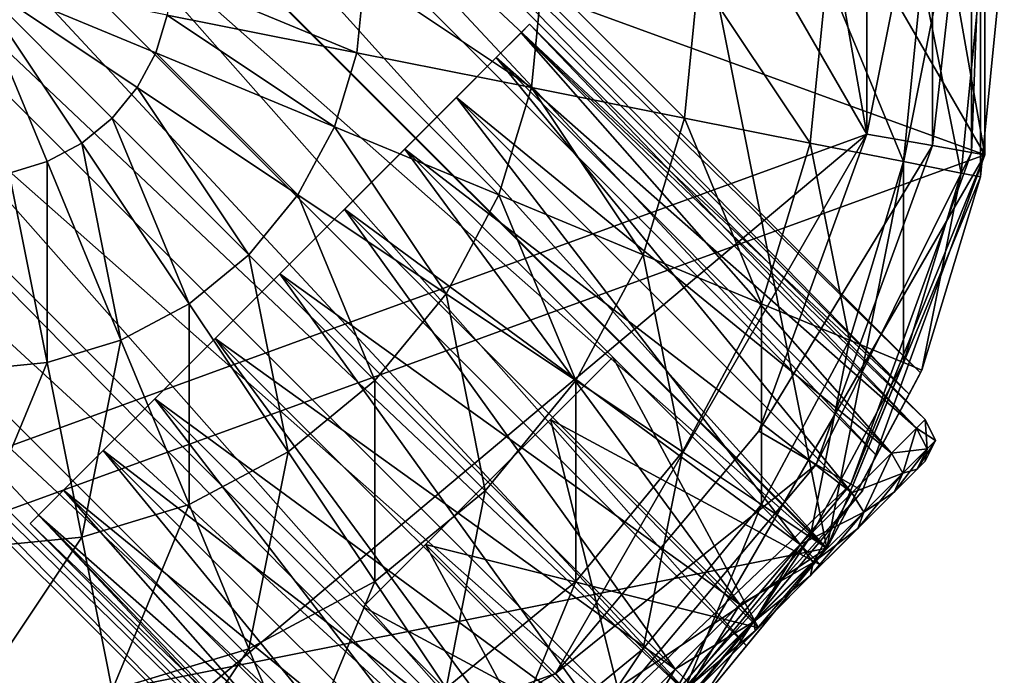
# Model space of a CAD drawing. Units: inches. Extents: x -36.8 to 36.8, y -17.7 to 17.7.
# Drawn here: x 33.9 to 34.5, y -16.7 to -16.3 of the extents above; entities that cross this region are included whole.
import ezdxf

# ---------------------------------------------------------------- set-up
doc = ezdxf.new("R2010")
doc.units = ezdxf.units.IN
doc.header["$MEASUREMENT"] = 0
for name, color, linetype in [('SEAT-BASE', 5, 'Continuous'), ('SEAT-GLIDE', 5, 'Continuous'), ('SEAT-SEATBACK', 5, 'Continuous')]:
    doc.layers.add(name, color=color, linetype=linetype)

msp = doc.modelspace()

# ---------------------------------------------------------------- linework, layer by layer
at = {"layer": 'SEAT-BASE'}
for points in [[(34.53177, -16.38593, 0.39369), (34.08891, -15.61887, 0.39369), (33.25659, -15.9218, 0.39369)], [(34.53177, -16.38593, 0.39369), (34.44994, -15.9218, 0.39369), (34.08891, -15.61887, 0.39369)], [(34.48882, -16.53178, 30.90159), (33.58778, -15.63074, 30.90159), (33.57356, -15.63834, 30.81407)], [(34.48121, -16.546, 30.98912), (33.57356, -15.63834, 30.98912), (33.58778, -15.63074, 30.90159)], [(33.58778, -15.63074, 30.90159), (34.48882, -16.53178, 30.90159), (34.48121, -16.546, 30.98912)], [(34.48121, -16.546, 30.81407), (33.57356, -15.63834, 30.81407), (33.5326, -15.66023, 30.7371)], [(34.45933, -16.58695, 31.06608), (33.5326, -15.66023, 31.06608), (33.57356, -15.63834, 30.98912)], [(33.57356, -15.63834, 30.81407), (34.48121, -16.546, 30.81407), (34.48882, -16.53178, 30.90159)], [(33.57356, -15.63834, 30.98912), (34.48121, -16.546, 30.98912), (34.45933, -16.58695, 31.06608)], [(34.42613, -16.64907, 30.68054), (33.5326, -15.66023, 30.7371), (33.46996, -15.69387, 30.67997)], [(34.42613, -16.64907, 31.12264), (33.46996, -15.69387, 31.12321), (33.5326, -15.66023, 31.06608)], [(34.42613, -16.64907, 30.68054), (34.45933, -16.58695, 30.7371), (33.5326, -15.66023, 30.7371)], [(33.5326, -15.66023, 30.7371), (34.45933, -16.58695, 30.7371), (34.48121, -16.546, 30.81407)], [(34.45933, -16.58695, 31.06608), (34.42613, -16.64907, 31.12264), (33.5326, -15.66023, 31.06608)], [(33.47049, -16.83916, 0.39369), (33.2804, -15.88352, 0.39369), (34.23603, -15.69343, 0.39369)], [(34.37245, -16.71447, 31.15361), (33.40509, -15.7471, 31.15361), (33.46996, -15.69387, 31.12321)], [(34.42569, -16.6496, 30.67997), (33.46996, -15.69387, 30.67997), (33.40509, -15.7471, 30.64957)], [(34.42569, -16.6496, 30.67997), (34.42613, -16.64907, 30.68054), (33.46996, -15.69387, 30.67997)], [(34.42613, -16.64907, 31.12264), (34.42569, -16.6496, 31.12321), (33.46996, -15.69387, 31.12321)], [(33.46996, -15.69387, 31.12321), (34.42569, -16.6496, 31.12321), (34.37245, -16.71447, 31.15361)], [(34.42613, -16.64907, 0.39369), (33.47049, -16.83916, 0.39369), (34.23603, -15.69343, 0.39369)], [(34.529, -16.13188, 0.39369), (34.42613, -16.64907, 0.39369), (34.23603, -15.69343, 0.39369)], [(34.34045, -16.75347, 31.15361), (33.34144, -15.80914, 31.15361), (33.40509, -15.7471, 31.15361)], [(34.34045, -16.75347, 30.64957), (33.40509, -15.7471, 30.64957), (33.34144, -15.80914, 30.64957)], [(34.37245, -16.71447, 31.15361), (34.34045, -16.75347, 31.15361), (33.40509, -15.7471, 31.15361)], [(34.34045, -16.75347, 30.64957), (34.37245, -16.71447, 30.64957), (33.40509, -15.7471, 30.64957)], [(33.40509, -15.7471, 30.64957), (34.37245, -16.71447, 30.64957), (34.42569, -16.6496, 30.67997)], [(34.31041, -16.77812, 30.64957), (33.34144, -15.80914, 30.64957), (33.2882, -15.87401, 30.67997)], [(34.24554, -16.83136, 31.12321), (33.2882, -15.87401, 31.12321), (33.34144, -15.80914, 31.15361)], [(34.34045, -16.75347, 31.15361), (34.31041, -16.77812, 31.15361), (33.34144, -15.80914, 31.15361)], [(34.31041, -16.77812, 30.64957), (34.34045, -16.75347, 30.64957), (33.34144, -15.80914, 30.64957)], [(33.34144, -15.80914, 31.15361), (34.31041, -16.77812, 31.15361), (34.24554, -16.83136, 31.12321)], [(34.23603, -16.83916, 30.69024), (33.2882, -15.87401, 30.67997), (33.25289, -15.93499, 30.7371)], [(34.23603, -16.83916, 31.11295), (33.25289, -15.93499, 31.06608), (33.2882, -15.87401, 31.12321)], [(34.23603, -16.83916, 30.69024), (34.24554, -16.83136, 30.67997), (33.2882, -15.87401, 30.67997)], [(33.2882, -15.87401, 30.67997), (34.24554, -16.83136, 30.67997), (34.31041, -16.77812, 30.64957)], [(34.24554, -16.83136, 31.12321), (34.23603, -16.83916, 31.11295), (33.2882, -15.87401, 31.12321)], [(34.53177, -16.38593, 0.39369), (33.25659, -15.9218, 0.39369), (33.4104, -16.79408, 0.39369)], [(34.53177, -16.38593, 0.39369), (34.53177, -16.14665, 0.39369), (34.44994, -15.9218, 0.39369)], [(34.18457, -16.86667, 30.7371), (33.25289, -15.93499, 30.7371), (33.231, -15.97594, 30.81407)], [(34.14362, -16.88856, 30.98912), (33.231, -15.97594, 30.98912), (33.25289, -15.93499, 31.06608)], [(34.18457, -16.86667, 30.7371), (34.23603, -16.83916, 30.69024), (33.25289, -15.93499, 30.7371)], [(33.25289, -15.93499, 31.06608), (34.18457, -16.86667, 31.06608), (34.14362, -16.88856, 30.98912)], [(34.23603, -16.83916, 31.11295), (34.18457, -16.86667, 31.06608), (33.25289, -15.93499, 31.06608)], [(34.14362, -16.88856, 30.81407), (33.231, -15.97594, 30.81407), (33.2234, -15.99016, 30.90159)], [(34.12939, -16.89616, 30.90159), (33.2234, -15.99016, 30.90159), (33.231, -15.97594, 30.98912)], [(33.231, -15.97594, 30.81407), (34.14362, -16.88856, 30.81407), (34.18457, -16.86667, 30.7371)], [(33.231, -15.97594, 30.98912), (34.14362, -16.88856, 30.98912), (34.12939, -16.89616, 30.90159)], [(33.2234, -15.99016, 30.90159), (34.12939, -16.89616, 30.90159), (34.14362, -16.88856, 30.81407)], [(34.529, -16.13188, 0.39369), (34.529, -16.40071, 0.39369), (34.42613, -16.64907, 0.39369)], [(34.529, -16.13188, 0.39369), (34.54224, -16.26629, 0.39369), (34.529, -16.40071, 0.39369)], [(33.85326, -16.26629, 33.17194), (33.97745, -16.31773, 33.1587), (33.98509, -16.29252, 33.1587)], [(33.85326, -16.26629, 33.17194), (33.96502, -16.34097, 33.1587), (33.97745, -16.31773, 33.1587)], [(33.85326, -16.26629, 33.17194), (33.9047, -16.39047, 33.1587), (33.92794, -16.37805, 33.1587)], [(33.85326, -16.26629, 33.17194), (33.87948, -16.39812, 33.1587), (33.9047, -16.39047, 33.1587)], [(33.85326, -16.26629, 33.17194), (33.9483, -16.36134, 33.1587), (33.96502, -16.34097, 33.1587)], [(33.85326, -16.26629, 33.17194), (33.92794, -16.37805, 33.1587), (33.9483, -16.36134, 33.1587)], [(33.98767, -16.26629, 33.1587), (33.98509, -16.29252, 33.1587), (34.11186, -16.31773, 33.11949)], [(34.11186, -16.31773, 33.11949), (34.11692, -16.26629, 33.11949), (33.98767, -16.26629, 33.1587)], [(34.11692, -16.26629, 33.11949), (34.11186, -16.31773, 33.11949), (34.22868, -16.34097, 33.05582)], [(34.22868, -16.34097, 33.05582), (34.23603, -16.26629, 33.05582), (34.11692, -16.26629, 33.11949)], [(34.23603, -16.26629, 33.05582), (34.22868, -16.34097, 33.05582), (34.33109, -16.36134, 32.97014)], [(34.33109, -16.36134, 32.97014), (34.34044, -16.26629, 32.97014), (34.23603, -16.26629, 33.05582)], [(34.34044, -16.26629, 32.97014), (34.33109, -16.36134, 32.97014), (34.41512, -16.37805, 32.86574)], [(34.41512, -16.37805, 32.86574), (34.42613, -16.26629, 32.86574), (34.34044, -16.26629, 32.97014)], [(34.42613, -16.26629, 32.86574), (34.41512, -16.37805, 32.86574), (34.47756, -16.39047, 32.74662)], [(34.47756, -16.39047, 32.74662), (34.4898, -16.26629, 32.74662), (34.42613, -16.26629, 32.86574)], [(34.4898, -16.26629, 32.74662), (34.47756, -16.39047, 32.74662), (34.51602, -16.39812, 32.61737)], [(34.51602, -16.39812, 32.61737), (34.529, -16.26629, 32.61737), (34.4898, -16.26629, 32.74662)], [(34.529, -16.26629, 32.61737), (34.51602, -16.39812, 32.61737), (34.529, -16.40071, 32.48338)], [(34.529, -16.40071, 32.48338), (34.529, -16.40071, 0.39369), (34.54224, -16.26629, 0.39369)], [(34.54224, -16.26629, 0.39369), (34.54224, -16.26629, 32.48338), (34.529, -16.40071, 32.48338)], [(34.529, -16.40071, 32.48338), (34.54224, -16.26629, 32.48338), (34.529, -16.26629, 32.61737)], [(33.98509, -16.29252, 33.1587), (33.97745, -16.31773, 33.1587), (34.09685, -16.36719, 33.11949)], [(34.09685, -16.36719, 33.11949), (34.11186, -16.31773, 33.11949), (33.98509, -16.29252, 33.1587)], [(34.20505, -16.32094, 31.02017), (34.22173, -16.30426, 30.9632), (34.22742, -16.29857, 30.90206)], [(34.22742, -16.29857, 30.90206), (34.22173, -16.30426, 30.84092), (34.20505, -16.32094, 30.78395)], [(34.20505, -16.32094, 31.02017), (34.22742, -16.29857, 30.90206), (34.20505, -16.32094, 30.78395)], [(34.4862, -16.56873, 30.84092), (34.22173, -16.30426, 30.84092), (34.22742, -16.29857, 30.90206)], [(34.49189, -16.56304, 30.90206), (34.22742, -16.29857, 30.90206), (34.22173, -16.30426, 30.9632)], [(34.22742, -16.29857, 30.90206), (34.49189, -16.56304, 30.90206), (34.4862, -16.56873, 30.84092)], [(34.46952, -16.58542, 30.78395), (34.20505, -16.32094, 30.78395), (34.22173, -16.30426, 30.84092)], [(34.4862, -16.56873, 30.9632), (34.22173, -16.30426, 30.9632), (34.20505, -16.32094, 31.02017)], [(34.22173, -16.30426, 30.84092), (34.4862, -16.56873, 30.84092), (34.46952, -16.58542, 30.78395)], [(34.22173, -16.30426, 30.9632), (34.4862, -16.56873, 30.9632), (34.49189, -16.56304, 30.90206)], [(34.20505, -16.32094, 30.78395), (34.06039, -16.4656, 30.66584), (33.91574, -16.61026, 30.78395)], [(34.06039, -16.4656, 31.13828), (34.20505, -16.32094, 30.78395), (33.91574, -16.61026, 30.78395)], [(33.97745, -16.31773, 33.1587), (33.96502, -16.34097, 33.1587), (34.07249, -16.41277, 33.11949)], [(34.07249, -16.41277, 33.11949), (34.09685, -16.36719, 33.11949), (33.97745, -16.31773, 33.1587)], [(34.06039, -16.4656, 31.13828), (34.1439, -16.38209, 31.10663), (34.20505, -16.32094, 31.02017)], [(34.06039, -16.4656, 31.13828), (34.20505, -16.32094, 31.02017), (34.20505, -16.32094, 30.78395)], [(34.20505, -16.32094, 30.78395), (34.1439, -16.38209, 30.69749), (34.06039, -16.4656, 30.66584)], [(34.11186, -16.31773, 33.11949), (34.09685, -16.36719, 33.11949), (34.2069, -16.41277, 33.05582)], [(34.2069, -16.41277, 33.05582), (34.22868, -16.34097, 33.05582), (34.11186, -16.31773, 33.11949)], [(34.1439, -16.38209, 31.10663), (34.1785, -16.34749, 31.06909), (34.20505, -16.32094, 31.02017)], [(34.20505, -16.32094, 30.78395), (34.1785, -16.34749, 30.73503), (34.1439, -16.38209, 30.69749)], [(34.44298, -16.61197, 30.73503), (34.1785, -16.34749, 30.73503), (34.20505, -16.32094, 30.78395)], [(34.46952, -16.58542, 31.02017), (34.20505, -16.32094, 31.02017), (34.1785, -16.34749, 31.06909)], [(34.20505, -16.32094, 30.78395), (34.46952, -16.58542, 30.78395), (34.44298, -16.61197, 30.73503)], [(34.20505, -16.32094, 31.02017), (34.46952, -16.58542, 31.02017), (34.4862, -16.56873, 30.9632)], [(33.96502, -16.34097, 33.1587), (33.9483, -16.36134, 33.1587), (34.0397, -16.45273, 33.11949)], [(34.0397, -16.45273, 33.11949), (34.07249, -16.41277, 33.11949), (33.96502, -16.34097, 33.1587)], [(34.22868, -16.34097, 33.05582), (34.2069, -16.41277, 33.05582), (34.30336, -16.45273, 32.97014)], [(34.30336, -16.45273, 32.97014), (34.33109, -16.36134, 32.97014), (34.22868, -16.34097, 33.05582)], [(34.40837, -16.64656, 30.69749), (34.1439, -16.38209, 30.69749), (34.1785, -16.34749, 30.73503)], [(34.44298, -16.61197, 31.06909), (34.1785, -16.34749, 31.06909), (34.1439, -16.38209, 31.10663)], [(34.1785, -16.34749, 30.73503), (34.44298, -16.61197, 30.73503), (34.40837, -16.64656, 30.69749)], [(34.1785, -16.34749, 31.06909), (34.44298, -16.61197, 31.06909), (34.46952, -16.58542, 31.02017)], [(33.9483, -16.36134, 33.1587), (33.92794, -16.37805, 33.1587), (33.99975, -16.48552, 33.11949)], [(33.99975, -16.48552, 33.11949), (34.0397, -16.45273, 33.11949), (33.9483, -16.36134, 33.1587)], [(34.33109, -16.36134, 32.97014), (34.30336, -16.45273, 32.97014), (34.38252, -16.48552, 32.86574)], [(34.38252, -16.48552, 32.86574), (34.41512, -16.37805, 32.86574), (34.33109, -16.36134, 32.97014)], [(34.09685, -16.36719, 33.11949), (34.07249, -16.41277, 33.11949), (34.17153, -16.47895, 33.05582)], [(34.17153, -16.47895, 33.05582), (34.2069, -16.41277, 33.05582), (34.09685, -16.36719, 33.11949)], [(33.92794, -16.37805, 33.1587), (33.9047, -16.39047, 33.1587), (33.95416, -16.50988, 33.11949)], [(33.95416, -16.50988, 33.11949), (33.99975, -16.48552, 33.11949), (33.92794, -16.37805, 33.1587)], [(34.06039, -16.4656, 31.13828), (34.10362, -16.42237, 31.13023), (34.1439, -16.38209, 31.10663)], [(34.1439, -16.38209, 30.69749), (34.10362, -16.42237, 30.67389), (34.06039, -16.4656, 30.66584)], [(34.36809, -16.68684, 30.67389), (34.10362, -16.42237, 30.67389), (34.1439, -16.38209, 30.69749)], [(34.40837, -16.64656, 31.10663), (34.1439, -16.38209, 31.10663), (34.10362, -16.42237, 31.13023)], [(34.1439, -16.38209, 30.69749), (34.40837, -16.64656, 30.69749), (34.36809, -16.68684, 30.67389)], [(34.1439, -16.38209, 31.10663), (34.40837, -16.64656, 31.10663), (34.44298, -16.61197, 31.06909)], [(34.41512, -16.37805, 32.86574), (34.38252, -16.48552, 32.86574), (34.44134, -16.50988, 32.74662)], [(34.44134, -16.50988, 32.74662), (34.47756, -16.39047, 32.74662), (34.41512, -16.37805, 32.86574)], [(34.29613, -16.79408, 0.39369), (34.53177, -16.38593, 0.39369), (33.4104, -16.79408, 0.39369)], [(34.29613, -16.79408, 0.39369), (34.44994, -16.61078, 0.39369), (34.53177, -16.38593, 0.39369)], [(33.9047, -16.39047, 33.1587), (33.87948, -16.39812, 33.1587), (33.9047, -16.52489, 33.11949)], [(33.9047, -16.52489, 33.11949), (33.95416, -16.50988, 33.11949), (33.9047, -16.39047, 33.1587)], [(34.47756, -16.39047, 32.74662), (34.44134, -16.50988, 32.74662), (34.47756, -16.52489, 32.61737)], [(34.47756, -16.52489, 32.61737), (34.51602, -16.39812, 32.61737), (34.47756, -16.39047, 32.74662)], [(33.85326, -16.52995, 33.11949), (33.9047, -16.52489, 33.11949), (33.87948, -16.39812, 33.1587)], [(34.529, -16.40071, 0.39369), (34.4898, -16.52995, 0.39369), (34.42613, -16.64907, 0.39369)], [(34.51602, -16.39812, 32.61737), (34.47756, -16.52489, 32.61737), (34.4898, -16.52995, 32.48338)], [(34.4898, -16.52995, 32.48338), (34.529, -16.40071, 32.48338), (34.51602, -16.39812, 32.61737)], [(34.4898, -16.52995, 32.48338), (34.4898, -16.52995, 0.39369), (34.529, -16.40071, 0.39369)], [(34.529, -16.40071, 0.39369), (34.529, -16.40071, 32.48338), (34.4898, -16.52995, 32.48338)], [(34.07249, -16.41277, 33.11949), (34.0397, -16.45273, 33.11949), (34.12392, -16.53696, 33.05582)], [(34.12392, -16.53696, 33.05582), (34.17153, -16.47895, 33.05582), (34.07249, -16.41277, 33.11949)], [(34.2069, -16.41277, 33.05582), (34.17153, -16.47895, 33.05582), (34.25833, -16.53696, 32.97014)], [(34.25833, -16.53696, 32.97014), (34.30336, -16.45273, 32.97014), (34.2069, -16.41277, 33.05582)], [(34.32487, -16.73007, 30.66584), (34.06039, -16.4656, 30.66584), (34.10362, -16.42237, 30.67389)], [(34.36809, -16.68684, 31.13023), (34.10362, -16.42237, 31.13023), (34.06039, -16.4656, 31.13828)], [(34.10362, -16.42237, 30.67389), (34.36809, -16.68684, 30.67389), (34.32487, -16.73007, 30.66584)], [(34.10362, -16.42237, 31.13023), (34.36809, -16.68684, 31.13023), (34.40837, -16.64656, 31.10663)], [(34.0397, -16.45273, 33.11949), (33.99975, -16.48552, 33.11949), (34.06592, -16.58456, 33.05582)], [(34.06592, -16.58456, 33.05582), (34.12392, -16.53696, 33.05582), (34.0397, -16.45273, 33.11949)], [(34.30336, -16.45273, 32.97014), (34.25833, -16.53696, 32.97014), (34.32958, -16.58456, 32.86574)], [(34.32958, -16.58456, 32.86574), (34.38252, -16.48552, 32.86574), (34.30336, -16.45273, 32.97014)], [(33.91574, -16.61026, 31.02017), (33.97688, -16.54912, 31.10663), (34.06039, -16.4656, 31.13828)], [(34.06039, -16.4656, 30.66584), (33.97688, -16.54912, 30.69749), (33.91574, -16.61026, 30.78395)], [(33.91574, -16.61026, 31.02017), (34.06039, -16.4656, 31.13828), (33.91574, -16.61026, 30.78395)], [(33.97688, -16.54912, 31.10663), (34.01715, -16.50884, 31.13023), (34.06039, -16.4656, 31.13828)], [(34.06039, -16.4656, 30.66584), (34.01715, -16.50884, 30.67389), (33.97688, -16.54912, 30.69749)], [(34.28163, -16.7733, 30.67389), (34.01715, -16.50884, 30.67389), (34.06039, -16.4656, 30.66584)], [(34.32487, -16.73007, 31.13828), (34.06039, -16.4656, 31.13828), (34.01715, -16.50884, 31.13023)], [(34.06039, -16.4656, 30.66584), (34.32487, -16.73007, 30.66584), (34.28163, -16.7733, 30.67389)], [(34.06039, -16.4656, 31.13828), (34.32487, -16.73007, 31.13828), (34.36809, -16.68684, 31.13023)], [(34.17153, -16.47895, 33.05582), (34.12392, -16.53696, 33.05582), (34.19775, -16.61078, 32.97014)], [(34.19775, -16.61078, 32.97014), (34.25833, -16.53696, 32.97014), (34.17153, -16.47895, 33.05582)], [(33.99975, -16.48552, 33.11949), (33.95416, -16.50988, 33.11949), (33.99975, -16.61993, 33.05582)], [(33.99975, -16.61993, 33.05582), (34.06592, -16.58456, 33.05582), (33.99975, -16.48552, 33.11949)], [(34.38252, -16.48552, 32.86574), (34.32958, -16.58456, 32.86574), (34.38252, -16.61993, 32.74662)], [(34.38252, -16.61993, 32.74662), (34.44134, -16.50988, 32.74662), (34.38252, -16.48552, 32.86574)], [(33.95416, -16.50988, 33.11949), (33.9047, -16.52489, 33.11949), (33.92794, -16.64171, 33.05582)], [(33.92794, -16.64171, 33.05582), (33.99975, -16.61993, 33.05582), (33.95416, -16.50988, 33.11949)], [(34.24134, -16.81359, 30.69749), (33.97688, -16.54912, 30.69749), (34.01715, -16.50884, 30.67389)], [(34.28163, -16.7733, 31.13023), (34.01715, -16.50884, 31.13023), (33.97688, -16.54912, 31.10663)], [(34.01715, -16.50884, 30.67389), (34.28163, -16.7733, 30.67389), (34.24134, -16.81359, 30.69749)], [(34.01715, -16.50884, 31.13023), (34.28163, -16.7733, 31.13023), (34.32487, -16.73007, 31.13828)], [(34.44134, -16.50988, 32.74662), (34.38252, -16.61993, 32.74662), (34.41512, -16.64171, 32.61737)], [(34.41512, -16.64171, 32.61737), (34.47756, -16.52489, 32.61737), (34.44134, -16.50988, 32.74662)], [(33.85326, -16.64907, 33.05582), (33.92794, -16.64171, 33.05582), (33.9047, -16.52489, 33.11949)], [(33.9047, -16.52489, 33.11949), (33.85326, -16.52995, 33.11949), (33.85326, -16.64907, 33.05582)], [(34.24133, -16.56305, 30.79977), (34.28309, -16.52129, 30.90206), (34.24133, -16.56305, 31.00435)], [(34.38052, -16.70224, 31.00435), (34.24133, -16.56305, 31.00435), (34.28309, -16.52129, 30.90206)], [(34.42228, -16.66049, 30.90206), (34.28309, -16.52129, 30.90206), (34.24133, -16.56305, 30.79977)], [(34.28309, -16.52129, 30.90206), (34.42228, -16.66049, 30.90206), (34.38052, -16.70224, 31.00435)], [(34.47756, -16.52489, 32.61737), (34.41512, -16.64171, 32.61737), (34.42613, -16.64907, 32.48338)], [(34.42613, -16.64907, 32.48338), (34.4898, -16.52995, 32.48338), (34.47756, -16.52489, 32.61737)], [(34.4898, -16.52995, 32.48338), (34.42613, -16.64907, 32.48338), (34.42613, -16.64907, 31.12264)], [(34.4898, -16.52995, 32.48338), (34.42613, -16.64907, 31.12264), (34.45933, -16.58695, 31.06608)], [(34.48882, -16.53178, 30.90159), (34.42613, -16.64907, 0.39369), (34.4898, -16.52995, 0.39369)], [(34.48882, -16.53178, 30.90159), (34.48121, -16.546, 30.81407), (34.42613, -16.64907, 0.39369)], [(34.4898, -16.52995, 32.48338), (34.45933, -16.58695, 31.06608), (34.48121, -16.546, 30.98912)], [(34.4898, -16.52995, 32.48338), (34.48121, -16.546, 30.98912), (34.48882, -16.53178, 30.90159)], [(34.4898, -16.52995, 32.48338), (34.48882, -16.53178, 30.90159), (34.4898, -16.52995, 0.39369)], [(34.12392, -16.53696, 33.05582), (34.06592, -16.58456, 33.05582), (34.12392, -16.67137, 32.97014)], [(34.12392, -16.67137, 32.97014), (34.19775, -16.61078, 32.97014), (34.12392, -16.53696, 33.05582)], [(34.25833, -16.53696, 32.97014), (34.19775, -16.61078, 32.97014), (34.25833, -16.67137, 32.86574)], [(34.25833, -16.67137, 32.86574), (34.32958, -16.58456, 32.86574), (34.25833, -16.53696, 32.97014)], [(34.48121, -16.546, 30.81407), (34.45933, -16.58695, 30.7371), (34.42613, -16.64907, 0.39369)], [(33.91574, -16.61026, 31.02017), (33.94228, -16.58372, 31.06909), (33.97688, -16.54912, 31.10663)], [(33.97688, -16.54912, 30.69749), (33.94228, -16.58372, 30.73503), (33.91574, -16.61026, 30.78395)], [(34.20675, -16.84819, 30.73503), (33.94228, -16.58372, 30.73503), (33.97688, -16.54912, 30.69749)], [(34.24134, -16.81359, 31.10663), (33.97688, -16.54912, 31.10663), (33.94228, -16.58372, 31.06909)], [(33.97688, -16.54912, 30.69749), (34.24134, -16.81359, 30.69749), (34.20675, -16.84819, 30.73503)], [(33.97688, -16.54912, 31.10663), (34.24134, -16.81359, 31.10663), (34.28163, -16.7733, 31.13023)], [(34.24133, -16.56305, 31.00435), (34.15781, -16.64656, 31.00435), (34.11606, -16.68832, 30.90206)], [(34.24133, -16.56305, 30.79977), (34.24133, -16.56305, 31.00435), (34.11606, -16.68832, 30.90206)], [(34.15781, -16.64656, 30.79977), (34.24133, -16.56305, 30.79977), (34.11606, -16.68832, 30.90206)], [(34.38052, -16.70224, 30.79977), (34.24133, -16.56305, 30.79977), (34.15781, -16.64656, 30.79977)], [(34.29701, -16.78575, 31.00435), (34.15781, -16.64656, 31.00435), (34.24133, -16.56305, 31.00435)], [(34.24133, -16.56305, 31.00435), (34.38052, -16.70224, 31.00435), (34.29701, -16.78575, 31.00435)], [(34.24133, -16.56305, 30.79977), (34.38052, -16.70224, 30.79977), (34.42228, -16.66049, 30.90206)], [(34.49325, -16.58255, 30.84221), (34.4862, -16.56873, 30.84092), (34.49189, -16.56304, 30.90206)], [(34.49885, -16.57696, 30.90206), (34.49189, -16.56304, 30.90206), (34.4862, -16.56873, 30.9632)], [(34.49189, -16.56304, 30.90206), (34.49885, -16.57696, 30.90206), (34.49325, -16.58255, 30.84221)], [(34.47691, -16.5989, 30.78643), (34.46952, -16.58542, 30.78395), (34.4862, -16.56873, 30.84092)], [(34.49325, -16.58255, 30.96191), (34.4862, -16.56873, 30.9632), (34.46952, -16.58542, 31.02017)], [(34.4862, -16.56873, 30.84092), (34.49325, -16.58255, 30.84221), (34.47691, -16.5989, 30.78643)], [(34.4862, -16.56873, 30.9632), (34.49325, -16.58255, 30.96191), (34.49885, -16.57696, 30.90206)], [(34.49885, -16.57696, 30.90206), (34.49189, -16.59088, 30.90206), (34.48656, -16.59621, 30.84606)], [(34.48656, -16.59621, 30.84606), (34.49325, -16.58255, 30.84221), (34.49885, -16.57696, 30.90206)], [(34.49189, -16.59088, 30.90206), (34.49885, -16.57696, 30.90206), (34.49325, -16.58255, 30.96191)], [(34.18021, -16.87473, 30.78395), (33.91574, -16.61026, 30.78395), (33.94228, -16.58372, 30.73503)], [(34.20675, -16.84819, 31.06909), (33.94228, -16.58372, 31.06909), (33.91574, -16.61026, 31.02017)], [(33.94228, -16.58372, 30.73503), (34.20675, -16.84819, 30.73503), (34.18021, -16.87473, 30.78395)], [(33.94228, -16.58372, 31.06909), (34.20675, -16.84819, 31.06909), (34.24134, -16.81359, 31.10663)], [(34.06592, -16.58456, 33.05582), (33.99975, -16.61993, 33.05582), (34.0397, -16.71639, 32.97014)], [(34.0397, -16.71639, 32.97014), (34.12392, -16.67137, 32.97014), (34.06592, -16.58456, 33.05582)], [(34.32958, -16.58456, 32.86574), (34.25833, -16.67137, 32.86574), (34.30336, -16.71639, 32.74662)], [(34.30336, -16.71639, 32.74662), (34.38252, -16.61993, 32.74662), (34.32958, -16.58456, 32.86574)], [(34.45093, -16.62488, 30.73854), (34.44298, -16.61197, 30.73503), (34.46952, -16.58542, 30.78395)], [(34.47691, -16.5989, 31.01769), (34.46952, -16.58542, 31.02017), (34.44298, -16.61197, 31.06909)], [(34.46952, -16.58542, 30.78395), (34.47691, -16.5989, 30.78643), (34.45093, -16.62488, 30.73854)], [(34.46952, -16.58542, 31.02017), (34.47691, -16.5989, 31.01769), (34.49325, -16.58255, 30.96191)], [(34.49325, -16.58255, 30.84221), (34.48656, -16.59621, 30.84606), (34.47127, -16.6115, 30.79388)], [(34.47127, -16.6115, 30.79388), (34.47691, -16.5989, 30.78643), (34.49325, -16.58255, 30.84221)], [(34.48656, -16.59621, 30.95806), (34.49325, -16.58255, 30.96191), (34.47691, -16.5989, 31.01769)], [(34.49325, -16.58255, 30.96191), (34.48656, -16.59621, 30.95806), (34.49189, -16.59088, 30.90206)], [(34.49189, -16.59088, 30.90206), (34.47127, -16.6115, 31.01025), (34.40601, -16.67676, 31.06674)], [(34.47323, -16.60953, 30.90206), (34.49189, -16.59088, 30.90206), (34.40601, -16.67676, 31.06674)], [(34.45933, -16.58695, 30.7371), (34.42613, -16.64907, 30.68054), (34.42613, -16.64907, 0.39369)], [(34.49189, -16.59088, 30.90206), (34.48656, -16.59621, 30.95806), (34.47127, -16.6115, 31.01025)], [(34.48656, -16.59621, 30.84606), (34.49189, -16.59088, 30.90206), (34.47323, -16.60953, 30.90206)], [(34.48656, -16.59621, 30.84606), (34.47323, -16.60953, 30.90206), (34.40601, -16.67676, 30.73738)], [(34.44696, -16.63581, 30.74907), (34.48656, -16.59621, 30.84606), (34.40601, -16.67676, 30.73738)], [(34.44298, -16.61197, 31.06909), (34.45093, -16.62488, 31.06559), (34.47691, -16.5989, 31.01769)], [(34.44696, -16.63581, 30.74907), (34.47127, -16.6115, 30.79388), (34.48656, -16.59621, 30.84606)], [(34.47691, -16.5989, 30.78643), (34.47127, -16.6115, 30.79388), (34.44696, -16.63581, 30.74907)], [(34.44696, -16.63581, 30.74907), (34.45093, -16.62488, 30.73854), (34.47691, -16.5989, 30.78643)], [(34.47127, -16.6115, 31.01025), (34.47691, -16.5989, 31.01769), (34.45093, -16.62488, 31.06559)], [(34.47691, -16.5989, 31.01769), (34.47127, -16.6115, 31.01025), (34.48656, -16.59621, 30.95806)], [(33.89335, -16.63263, 30.90206), (33.89904, -16.62695, 30.9632), (33.91574, -16.61026, 31.02017)], [(33.89335, -16.63263, 30.90206), (33.91574, -16.61026, 31.02017), (33.91574, -16.61026, 30.78395)], [(33.89904, -16.62695, 30.84092), (33.89335, -16.63263, 30.90206), (33.91574, -16.61026, 30.78395)], [(34.16351, -16.89141, 30.84092), (33.89904, -16.62695, 30.84092), (33.91574, -16.61026, 30.78395)], [(34.18021, -16.87473, 31.02017), (33.91574, -16.61026, 31.02017), (33.89904, -16.62695, 30.9632)], [(33.91574, -16.61026, 30.78395), (34.18021, -16.87473, 30.78395), (34.16351, -16.89141, 30.84092)], [(33.91574, -16.61026, 31.02017), (34.18021, -16.87473, 31.02017), (34.20675, -16.84819, 31.06909)], [(34.19775, -16.61078, 32.97014), (34.12392, -16.67137, 32.97014), (34.17153, -16.74261, 32.86574)], [(34.17153, -16.74261, 32.86574), (34.25833, -16.67137, 32.86574), (34.19775, -16.61078, 32.97014)], [(34.42228, -16.66049, 30.90206), (34.47323, -16.60953, 30.90206), (34.40601, -16.67676, 31.06674)], [(34.40601, -16.67676, 30.73738), (34.47323, -16.60953, 30.90206), (34.42228, -16.66049, 30.90206)], [(34.47127, -16.6115, 31.01025), (34.41533, -16.66743, 31.08959), (34.40601, -16.67676, 31.06674)], [(34.41708, -16.65873, 30.70175), (34.40837, -16.64656, 30.69749), (34.44298, -16.61197, 30.73503)], [(34.45093, -16.62488, 31.06559), (34.44298, -16.61197, 31.06909), (34.40837, -16.64656, 31.10663)], [(34.47127, -16.6115, 31.01025), (34.44696, -16.63581, 31.05506), (34.41533, -16.66743, 31.08959)], [(34.44298, -16.61197, 30.73503), (34.45093, -16.62488, 30.73854), (34.41708, -16.65873, 30.70175)], [(34.45093, -16.62488, 31.06559), (34.44696, -16.63581, 31.05506), (34.47127, -16.6115, 31.01025)], [(33.99975, -16.61993, 33.05582), (33.92794, -16.64171, 33.05582), (33.9483, -16.74411, 32.97014)], [(33.9483, -16.74411, 32.97014), (34.0397, -16.71639, 32.97014), (33.99975, -16.61993, 33.05582)], [(34.38252, -16.61993, 32.74662), (34.30336, -16.71639, 32.74662), (34.33109, -16.74411, 32.61737)], [(34.33109, -16.74411, 32.61737), (34.41512, -16.64171, 32.61737), (34.38252, -16.61993, 32.74662)], [(34.40837, -16.64656, 31.10663), (34.41708, -16.65873, 31.10237), (34.45093, -16.62488, 31.06559)], [(34.45093, -16.62488, 30.73854), (34.44696, -16.63581, 30.74907), (34.41533, -16.66743, 30.71453)], [(34.41533, -16.66743, 30.71453), (34.41708, -16.65873, 30.70175), (34.45093, -16.62488, 30.73854)], [(34.44696, -16.63581, 31.05506), (34.45093, -16.62488, 31.06559), (34.41708, -16.65873, 31.10237)], [(34.15781, -16.8971, 30.90206), (33.89335, -16.63263, 30.90206), (33.89904, -16.62695, 30.84092)], [(34.16351, -16.89141, 30.9632), (33.89904, -16.62695, 30.9632), (33.89335, -16.63263, 30.90206)], [(33.89904, -16.62695, 30.84092), (34.16351, -16.89141, 30.84092), (34.15781, -16.8971, 30.90206)], [(33.89904, -16.62695, 30.9632), (34.16351, -16.89141, 30.9632), (34.18021, -16.87473, 31.02017)], [(33.89335, -16.63263, 30.90206), (34.15781, -16.8971, 30.90206), (34.16351, -16.89141, 30.9632)], [(34.41533, -16.66743, 30.71453), (34.44696, -16.63581, 30.74907), (34.40601, -16.67676, 30.73738)], [(34.41708, -16.65873, 31.10237), (34.41533, -16.66743, 31.08959), (34.44696, -16.63581, 31.05506)], [(33.85326, -16.75347, 32.97014), (33.9483, -16.74411, 32.97014), (33.92794, -16.64171, 33.05582)], [(33.92794, -16.64171, 33.05582), (33.85326, -16.64907, 33.05582), (33.85326, -16.75347, 32.97014)], [(34.41512, -16.64171, 32.61737), (34.33109, -16.74411, 32.61737), (34.34045, -16.75347, 32.48338)], [(34.34045, -16.75347, 32.48338), (34.42613, -16.64907, 32.48338), (34.41512, -16.64171, 32.61737)], [(34.42613, -16.64907, 0.39369), (33.98767, -16.94203, 0.39369), (33.47049, -16.83916, 0.39369)], [(34.42613, -16.64907, 0.39369), (34.23603, -16.83916, 0.39369), (33.98767, -16.94203, 0.39369)], [(34.29701, -16.78575, 30.79977), (34.15781, -16.64656, 30.79977), (34.11606, -16.68832, 30.90206)], [(34.25526, -16.82751, 30.90206), (34.11606, -16.68832, 30.90206), (34.15781, -16.64656, 31.00435)], [(34.15781, -16.64656, 30.79977), (34.29701, -16.78575, 30.79977), (34.38052, -16.70224, 30.79977)], [(34.15781, -16.64656, 31.00435), (34.29701, -16.78575, 31.00435), (34.25526, -16.82751, 30.90206)], [(34.42613, -16.64907, 0.39369), (34.34045, -16.75347, 0.39369), (34.23603, -16.83916, 0.39369)], [(34.34045, -16.75347, 0.39369), (34.42613, -16.64907, 0.39369), (34.42613, -16.64907, 30.68054)], [(34.34045, -16.75347, 0.39369), (34.42613, -16.64907, 30.68054), (34.42569, -16.6496, 30.67997)], [(34.42613, -16.64907, 32.48338), (34.34045, -16.75347, 32.48338), (34.34045, -16.75347, 31.15361)], [(34.42613, -16.64907, 32.48338), (34.34045, -16.75347, 31.15361), (34.37245, -16.71447, 31.15361)], [(34.34045, -16.75347, 0.39369), (34.42569, -16.6496, 30.67997), (34.37245, -16.71447, 30.64957)], [(34.37762, -16.69818, 30.67868), (34.36809, -16.68684, 30.67389), (34.40837, -16.64656, 30.69749)], [(34.41708, -16.65873, 31.10237), (34.40837, -16.64656, 31.10663), (34.36809, -16.68684, 31.13023)], [(34.42613, -16.64907, 32.48338), (34.37245, -16.71447, 31.15361), (34.42569, -16.6496, 31.12321)], [(34.40837, -16.64656, 30.69749), (34.41708, -16.65873, 30.70175), (34.37762, -16.69818, 30.67868)], [(34.42613, -16.64907, 32.48338), (34.42569, -16.6496, 31.12321), (34.42613, -16.64907, 31.12264)], [(34.36809, -16.68684, 31.13023), (34.37762, -16.69818, 31.12544), (34.41708, -16.65873, 31.10237)], [(34.37837, -16.70439, 30.69307), (34.37762, -16.69818, 30.67868), (34.41708, -16.65873, 30.70175)], [(34.41533, -16.66743, 31.08959), (34.41708, -16.65873, 31.10237), (34.37762, -16.69818, 31.12544)], [(34.41708, -16.65873, 30.70175), (34.41533, -16.66743, 30.71453), (34.37837, -16.70439, 30.69307)], [(34.40601, -16.67676, 31.06674), (34.38052, -16.70224, 31.00435), (34.42228, -16.66049, 30.90206)], [(34.42228, -16.66049, 30.90206), (34.38052, -16.70224, 30.79977), (34.40601, -16.67676, 30.73738)], [(34.12392, -16.67137, 32.97014), (34.0397, -16.71639, 32.97014), (34.07249, -16.79555, 32.86574)], [(34.07249, -16.79555, 32.86574), (34.17153, -16.74261, 32.86574), (34.12392, -16.67137, 32.97014)], [(34.25833, -16.67137, 32.86574), (34.17153, -16.74261, 32.86574), (34.2069, -16.79555, 32.74662)], [(34.2069, -16.79555, 32.74662), (34.30336, -16.71639, 32.74662), (34.25833, -16.67137, 32.86574)], [(34.41533, -16.66743, 31.08959), (34.33877, -16.74399, 31.11843), (34.27154, -16.81122, 31.06674)], [(34.40601, -16.67676, 31.06674), (34.41533, -16.66743, 31.08959), (34.27154, -16.81122, 31.06674)], [(34.41533, -16.66743, 31.08959), (34.37837, -16.70439, 31.11105), (34.33877, -16.74399, 31.11843)], [(34.37762, -16.69818, 31.12544), (34.37837, -16.70439, 31.11105), (34.41533, -16.66743, 31.08959)], [(34.37837, -16.70439, 30.69307), (34.41533, -16.66743, 30.71453), (34.40601, -16.67676, 30.73738)], [(34.37837, -16.70439, 30.69307), (34.40601, -16.67676, 30.73738), (34.27154, -16.81122, 30.73738)], [(34.38052, -16.70224, 31.00435), (34.40601, -16.67676, 31.06674), (34.27154, -16.81122, 31.06674)], [(34.27154, -16.81122, 30.73738), (34.40601, -16.67676, 30.73738), (34.38052, -16.70224, 30.79977)], [(34.11606, -16.68832, 30.90206), (34.25526, -16.82751, 30.90206), (34.29701, -16.78575, 30.79977)], [(34.33529, -16.7405, 30.6708), (34.32487, -16.73007, 30.66584), (34.36809, -16.68684, 30.67389)], [(34.37762, -16.69818, 31.12544), (34.36809, -16.68684, 31.13023), (34.32487, -16.73007, 31.13828)], [(34.36809, -16.68684, 30.67389), (34.37762, -16.69818, 30.67868), (34.33529, -16.7405, 30.6708)], [(34.32487, -16.73007, 31.13828), (34.33529, -16.7405, 31.13332), (34.37762, -16.69818, 31.12544)], [(34.33877, -16.74399, 30.6857), (34.33529, -16.7405, 30.6708), (34.37762, -16.69818, 30.67868)], [(34.37837, -16.70439, 31.11105), (34.37762, -16.69818, 31.12544), (34.33529, -16.7405, 31.13332)], [(34.37762, -16.69818, 30.67868), (34.37837, -16.70439, 30.69307), (34.33877, -16.74399, 30.6857)], [(34.27154, -16.81122, 31.06674), (34.29701, -16.78575, 31.00435), (34.38052, -16.70224, 31.00435)], [(34.38052, -16.70224, 30.79977), (34.29701, -16.78575, 30.79977), (34.27154, -16.81122, 30.73738)], [(34.29918, -16.78359, 30.69307), (34.37837, -16.70439, 30.69307), (34.27154, -16.81122, 30.73738)], [(34.29918, -16.78359, 30.69307), (34.33877, -16.74399, 30.6857), (34.37837, -16.70439, 30.69307)], [(34.33529, -16.7405, 31.13332), (34.33877, -16.74399, 31.11843), (34.37837, -16.70439, 31.11105)], [(34.0397, -16.71639, 32.97014), (33.9483, -16.74411, 32.97014), (33.96502, -16.82815, 32.86574)], [(33.96502, -16.82815, 32.86574), (34.07249, -16.79555, 32.86574), (34.0397, -16.71639, 32.97014)], [(34.30336, -16.71639, 32.74662), (34.2069, -16.79555, 32.74662), (34.22868, -16.82815, 32.61737)], [(34.22868, -16.82815, 32.61737), (34.33109, -16.74411, 32.61737), (34.30336, -16.71639, 32.74662)], [(34.34045, -16.75347, 30.64957), (34.34045, -16.75347, 0.39369), (34.37245, -16.71447, 30.64957)], [(34.29297, -16.78283, 30.67868), (34.28163, -16.7733, 30.67389), (34.32487, -16.73007, 30.66584)], [(34.33529, -16.7405, 31.13332), (34.32487, -16.73007, 31.13828), (34.28163, -16.7733, 31.13023)], [(34.32487, -16.73007, 30.66584), (34.33529, -16.7405, 30.6708), (34.29297, -16.78283, 30.67868)]]:
    msp.add_3dface(points, dxfattribs=at)
at = {"layer": 'SEAT-GLIDE'}
for points in [[(33.46179, -16.73283, -0.00001), (33.32583, -15.96178, -0.00001), (34.06156, -15.694, -0.00001)], [(33.46179, -16.73283, -0.00001), (34.06156, -15.694, -0.00001), (34.45303, -16.37205, -0.00001)], [(34.06156, -15.694, -0.00001), (34.38069, -15.96178, -0.00001), (34.45303, -16.37205, -0.00001)], [(34.38069, -15.96178, -0.00001), (34.45303, -16.16054, -0.00001), (34.45303, -16.37205, -0.00001)], [(34.52302, -16.1482, 0.03498), (34.52302, -16.38439, 0.03498), (34.49677, -16.37976, 0.00874)], [(34.49677, -16.37976, 0.00874), (34.49677, -16.15282, 0.00874), (34.52302, -16.1482, 0.03498)], [(34.53177, -16.14665, 0.07873), (34.53177, -16.38593, 0.07873), (34.52302, -16.38439, 0.03498)], [(34.52302, -16.38439, 0.03498), (34.52302, -16.1482, 0.03498), (34.53177, -16.14665, 0.07873)], [(34.53177, -16.14665, 0.07873), (34.53177, -16.14665, 0.39369), (34.53177, -16.38593, 0.39369)], [(34.53177, -16.38593, 0.39369), (34.53177, -16.38593, 0.07873), (34.53177, -16.14665, 0.07873)], [(34.49677, -16.15282, 0.00874), (34.49677, -16.37976, 0.00874), (34.45303, -16.37205, -0.00001)], [(34.45303, -16.37205, -0.00001), (34.45303, -16.16054, -0.00001), (34.49677, -16.15282, 0.00874)], [(33.85326, -16.87531, -0.00001), (33.46179, -16.73283, -0.00001), (34.45303, -16.37205, -0.00001)], [(33.85326, -16.87531, -0.00001), (34.45303, -16.37205, -0.00001), (34.24473, -16.73283, -0.00001)], [(34.45303, -16.37205, -0.00001), (34.38069, -16.5708, -0.00001), (34.24473, -16.73283, -0.00001)], [(34.38069, -16.5708, -0.00001), (34.45303, -16.37205, -0.00001), (34.49677, -16.37976, 0.00874)], [(34.49677, -16.37976, 0.00874), (34.41916, -16.59301, 0.00874), (34.38069, -16.5708, -0.00001)], [(34.41916, -16.59301, 0.00874), (34.49677, -16.37976, 0.00874), (34.52302, -16.38439, 0.03498)], [(34.52302, -16.38439, 0.03498), (34.44224, -16.60634, 0.03498), (34.41916, -16.59301, 0.00874)], [(34.44224, -16.60634, 0.03498), (34.52302, -16.38439, 0.03498), (34.53177, -16.38593, 0.07873)], [(34.53177, -16.38593, 0.07873), (34.44994, -16.61078, 0.07873), (34.44224, -16.60634, 0.03498)], [(34.53177, -16.38593, 0.07873), (34.53177, -16.38593, 0.39369), (34.44994, -16.61078, 0.39369)], [(34.44994, -16.61078, 0.39369), (34.44994, -16.61078, 0.07873), (34.53177, -16.38593, 0.07873)], [(34.24473, -16.73283, -0.00001), (34.38069, -16.5708, -0.00001), (34.41916, -16.59301, 0.00874)], [(34.41916, -16.59301, 0.00874), (34.27329, -16.76686, 0.00874), (34.24473, -16.73283, -0.00001)], [(34.27329, -16.76686, 0.00874), (34.41916, -16.59301, 0.00874), (34.44224, -16.60634, 0.03498)], [(34.44224, -16.60634, 0.03498), (34.29042, -16.78727, 0.03498), (34.27329, -16.76686, 0.00874)], [(34.29042, -16.78727, 0.03498), (34.44224, -16.60634, 0.03498), (34.44994, -16.61078, 0.07873)], [(34.44994, -16.61078, 0.07873), (34.29613, -16.79408, 0.07873), (34.29042, -16.78727, 0.03498)], [(34.44994, -16.61078, 0.07873), (34.44994, -16.61078, 0.39369), (34.29613, -16.79408, 0.39369)], [(34.29613, -16.79408, 0.39369), (34.29613, -16.79408, 0.07873), (34.44994, -16.61078, 0.07873)], [(34.06156, -16.83859, -0.00001), (33.85326, -16.87531, -0.00001), (34.24473, -16.73283, -0.00001)], [(34.06156, -16.83859, -0.00001), (34.24473, -16.73283, -0.00001), (34.27329, -16.76686, 0.00874)]]:
    msp.add_3dface(points, dxfattribs=at)
at = {"layer": 'SEAT-SEATBACK'}
for points in [[(33.13483, -14.63736, 40.83421), (33.16048, -16.31358, 40.84947), (34.94562, -14.17315, 41.31128)], [(34.91596, -14.41164, 40.23208), (34.94562, -14.17315, 41.31128), (33.16048, -16.31358, 40.84947)], [(33.16048, -16.31358, 40.84947), (33.41042, -16.33428, 39.90029), (34.91596, -14.41164, 40.23208)], [(34.80953, -14.60062, 39.12663), (34.91596, -14.41164, 40.23208), (33.41042, -16.33428, 39.90029)], [(33.41042, -16.33428, 39.90029), (33.54114, -16.21513, 38.92203), (34.80953, -14.60062, 39.12663)], [(34.00225, -15.69132, 23.60109), (33.13667, -16.55476, 23.60109), (33.12393, -14.97027, 23.62164)], [(34.13767, -15.51121, 33.52995), (34.26204, -15.32303, 34.58371), (33.37185, -16.36789, 34.59747)], [(33.46829, -16.28138, 35.70449), (33.37185, -16.36789, 34.59747), (34.26204, -15.32303, 34.58371)], [(33.14499, -16.56119, 32.4757), (34.01348, -15.66716, 32.59432), (34.13767, -15.51121, 33.52995)], [(33.27561, -16.45423, 33.53699), (33.14499, -16.56119, 32.4757), (34.13767, -15.51121, 33.52995)], [(33.37185, -16.36789, 34.59747), (33.27561, -16.45423, 33.53699), (34.13767, -15.51121, 33.52995)], [(33.14499, -16.56119, 32.4757), (33.91534, -15.77139, 32.47619), (34.01348, -15.66716, 32.59432)], [(34.00522, -15.6937, 28.69579), (34.00113, -15.69022, 30.58594), (33.14005, -16.5562, 30.58593)], [(34.00113, -15.69022, 30.58594), (33.14499, -16.56119, 32.4757), (33.14005, -16.5562, 30.58593)], [(33.9992, -15.68899, 27.0044), (33.14496, -16.56276, 27.0044), (33.14526, -16.56301, 25.31299)], [(33.14496, -16.56276, 27.0044), (33.9992, -15.68899, 27.0044), (34.00522, -15.6937, 28.69579)], [(34.00113, -15.69022, 30.58594), (33.91534, -15.77139, 32.47619), (33.14499, -16.56119, 32.4757)], [(33.14526, -16.56301, 25.31299), (34.01283, -15.69958, 25.31288), (33.9992, -15.68899, 27.0044)], [(33.13667, -16.55476, 23.60109), (34.00225, -15.69132, 23.60109), (34.01283, -15.69958, 25.31288)], [(33.14005, -16.5562, 30.58593), (33.14468, -16.56249, 28.69581), (34.00522, -15.6937, 28.69579)], [(34.00522, -15.6937, 28.69579), (33.14468, -16.56249, 28.69581), (33.14496, -16.56276, 27.0044)], [(34.01283, -15.69958, 25.31288), (33.14526, -16.56301, 25.31299), (33.13667, -16.55476, 23.60109)]]:
    msp.add_3dface(points, dxfattribs=at)

doc.saveas('drawing.dxf')
